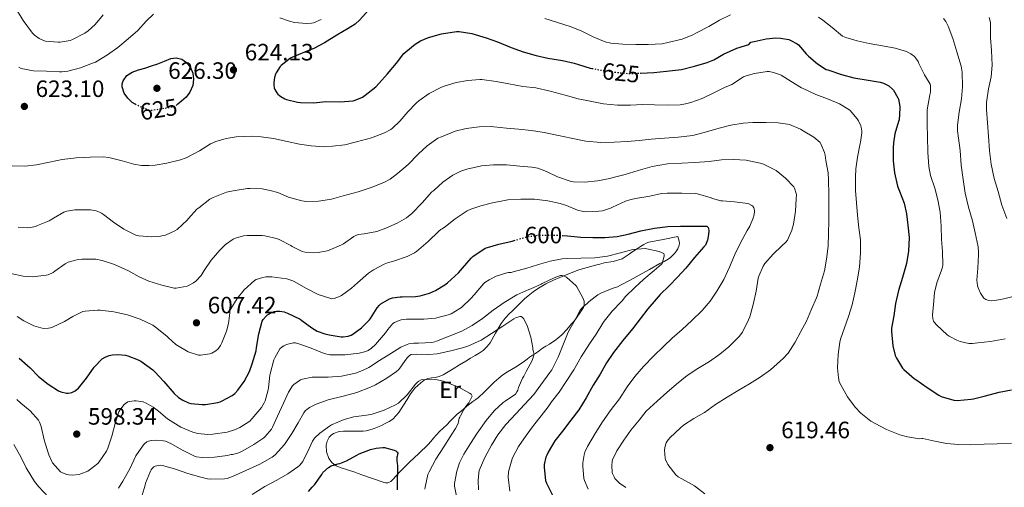
# Model space of a CAD drawing. Units: metres. Extents: x 559813 to 563251, y 4714810 to 4717153.
# Drawn here: x 561201 to 561619, y 4715388 to 4715586 of the extents above; entities that cross this region are included whole.
import ezdxf
from ezdxf.enums import TextEntityAlignment as Align

# ---------------------------------------------------------------- set-up
doc = ezdxf.new("R2010")
doc.units = ezdxf.units.M
doc.header["$MEASUREMENT"] = 0
doc.linetypes.add('DGN Style 5', pattern=[1.217945, 0.521977, -0.695969])
for name, color, linetype, lineweight in [('Cota de curva de nivel directora', 7, 'Continuous', 0), ('Cota de punto acotado terreno', 7, 'Continuous', 0), ('Curva de nivel directora', 30, 'Continuous', 30), ('Curva de nivel directora no vista', 30, 'DGN Style 5', 30), ('Curva de nivel intermedia', 30, 'Continuous', 0), ('Etiqueta de uso rústico', 92, 'Continuous', 0), ('Línea de cambio de uso (parcela vista)', 92, 'Continuous', 0), ('Punto acotado terreno (símbolo)', 7, 'Continuous', 0)]:
    doc.layers.add(name, color=color, linetype=linetype, lineweight=lineweight)
doc.styles.add('Style-Arial', font='arial.ttf')

# ---------------------------------------------------------------- blocks, each defined once
blk = doc.blocks.new('5PATER')
at = {"layer": 'Punto acotado terreno (símbolo)', "linetype": 'Continuous', "lineweight": 0}
h = blk.add_hatch(color=51, dxfattribs=at)
edge = h.paths.add_edge_path()
edge.add_ellipse((0, 0), major_axis=(-0.11, -0.111), ratio=0.999422, start_angle=0, end_angle=360)

msp = doc.modelspace()

# ---------------------------------------------------------------- linework, layer by layer
at = {"layer": 'Curva de nivel directora', "color": 30, "linetype": 'Continuous', "lineweight": 30, "flags": 128}
for points, elevation in [([(561351.68, 4715592.91), (561345.67, 4715586.07), (561343.63, 4715584.29), (561340.69, 4715582.35), (561335.86, 4715579.54), (561330.63, 4715576.32), (561326.1, 4715573.91), (561322.21, 4715572.42), (561316.83, 4715570.13), (561316.27, 4715569.78), (561312.26, 4715566.72), (561311.84, 4715566.24), (561310.11, 4715563.64), (561309.87, 4715563.09), (561309.44, 4715561.62), (561309.14, 4715559.57), (561309.14, 4715558.71), (561309.38, 4715557.2), (561309.62, 4715556.6), (561310.43, 4715555.17), (561310.87, 4715554.64), (561311.59, 4715553.96), (561312.15, 4715553.54), (561313.78, 4715552.64), (561314.51, 4715552.36), (561319.2, 4715551.17), (561320.43, 4715551.04), (561326.08, 4715550.93), (561331.2, 4715551.41), (561337.22, 4715551.39), (561342.79, 4715551.73), (561343.68, 4715551.99), (561346.79, 4715553.33), (561347.92, 4715554.15), (561352.35, 4715557.65), (561353.87, 4715559.28), (561357.3, 4715563.22), (561361.14, 4715567.73), (561364.31, 4715571.83), (561365.06, 4715572.58), (561369.11, 4715575.83), (561371.35, 4715577.15), (561374.75, 4715578.58), (561380.27, 4715580.16), (561386.59, 4715581.19), (561387.67, 4715581.14), (561393.07, 4715580.24), (561399.23, 4715578.39), (561404.03, 4715576.79), (561409.79, 4715574.37), (561414.83, 4715572.51), (561420.31, 4715570.95), (561425.28, 4715569.82), (561431.47, 4715568.91), (561436.5, 4715567.66), (561438.26, 4715567.12), (561443.27, 4715565.63), (561444, 4715565.49)], 625), ([(561464.49, 4715563.49), (561464.53, 4715563.49), (561470.19, 4715563.76), (561475.59, 4715564.26), (561481.94, 4715565.09), (561487.54, 4715566.4), (561492.91, 4715567.94), (561495.7, 4715569.14), (561499.73, 4715571.57), (561505.38, 4715574.03), (561510.5, 4715575.63), (561511.34, 4715576.64), (561512.04, 4715576.69), (561512.74, 4715576.86), (561517.86, 4715578.05), (561521.96, 4715578.42), (561523.98, 4715578.32), (561527.5, 4715577.68), (561528.36, 4715577.39), (561531.05, 4715575.89), (561531.51, 4715575.44), (561534.87, 4715571.63), (561535.86, 4715570.75), (561539.65, 4715567.37), (561543.24, 4715565.05), (561543.97, 4715564.86), (561549.81, 4715562.88), (561555.06, 4715561.53), (561561.05, 4715560.46), (561566.12, 4715559.69), (561567.53, 4715559.28), (561569.03, 4715558.59), (561569.83, 4715558.09), (561571.43, 4715556.72), (561571.8, 4715556.24), (561573.65, 4715552.99), (561573.89, 4715552.41), (561574.57, 4715549.37), (561574.53, 4715548.69), (561574.18, 4715543.66), (561573.99, 4715543.05), (561572.44, 4715537.82), (561571.8, 4715533.95), (561571.72, 4715531.77), (561571.7, 4715526.29), (561572.23, 4715521.29), (561573.57, 4715515.57), (561574.37, 4715513.44), (561576.31, 4715508.33), (561577.38, 4715503.89), (561577.93, 4715499.07), (561578.44, 4715493.81), (561578.21, 4715488.06), (561577.35, 4715482.75), (561575.69, 4715476.8), (561573.96, 4715471.31), (561572.74, 4715465.87), (561571.99, 4715460.65), (561571.03, 4715455.33), (561571, 4715453.97), (561571.56, 4715447.92), (561572.53, 4715443.85), (561573.06, 4715442.75), (561575.62, 4715438.45), (561576.15, 4715437.87), (561580.66, 4715433.98), (561581.28, 4715433.6), (561586.08, 4715430.22), (561591.03, 4715426.94), (561592.02, 4715426.46), (561597.4, 4715424.81), (561598.77, 4715424.8), (561604.76, 4715425.25), (561605.8, 4715425.47), (561610.84, 4715426.73), (561616.64, 4715428.29), (561621.91, 4715429.25)], 625), ([(561250.43, 4715550.35), (561249.11, 4715551.09), (561247.22, 4715552.82), (561245.79, 4715555), (561244.89, 4715557.64), (561244.9, 4715559.01), (561245.31, 4715560.28), (561246.93, 4715562.5), (561249.17, 4715563.97), (561251.85, 4715564.82), (561254.53, 4715565.65), (561257.26, 4715566.56), (561259.99, 4715567.48), (561262.79, 4715568.58), (561265.57, 4715569.7), (561267.83, 4715570.01), (561270.13, 4715569.43), (561272.21, 4715568), (561273.79, 4715565.91), (561274.85, 4715563.43), (561275.15, 4715560.95), (561274.81, 4715558.19), (561273.62, 4715555.44), (561271.96, 4715553.32), (561270.08, 4715551.65), (561268.47, 4715550.4), (561268.15, 4715550.14)], 625), ([(561431.54, 4715494.66), (561433.66, 4715494.54), (561439.36, 4715493.94), (561444.42, 4715493.87), (561449.49, 4715493.87), (561454.67, 4715494.26), (561459.41, 4715495.23), (561464.7, 4715496.7), (561470.51, 4715497.71), (561476.24, 4715498.46), (561481.58, 4715498.61), (561486.96, 4715498.67), (561492.1, 4715498.67), (561492.67, 4715498.56), (561493.23, 4715498), (561493.5, 4715496.93), (561493.52, 4715496.38), (561493.3, 4715494.26), (561492.93, 4715492.69), (561492.08, 4715490.64), (561491.49, 4715489.89), (561487.5, 4715485.3), (561483.78, 4715480.88), (561480.27, 4715477.06), (561476.8, 4715473.38), (561472.91, 4715469.66), (561471.3, 4715467.66), (561467.71, 4715463.55), (561464.46, 4715459.31), (561461.2, 4715455.18), (561457.1, 4715450.22), (561453.12, 4715445.09), (561450.21, 4715440.72), (561447.49, 4715435.94), (561444.48, 4715431.2), (561441.58, 4715425.92), (561438.42, 4715420.85), (561435.02, 4715416.35), (561431.49, 4715411.79), (561428.32, 4715407.63), (561425.39, 4715402.9), (561424.82, 4715401.55), (561424.46, 4715400.67), (561423.79, 4715397.67), (561423.76, 4715396.34), (561424.38, 4715390.83), (561424.77, 4715389.75), (561427.25, 4715384.55)], 600), ([(561237.65, 4715443.16), (561239.38, 4715443.83), (561240.82, 4715444.08), (561243.04, 4715444.2), (561246.27, 4715443.96), (561247.26, 4715443.73), (561251.7, 4715442.04), (561252.83, 4715441.41), (561257.84, 4715437.72), (561258.69, 4715436.87), (561262.59, 4715432.74), (561266.86, 4715427.7), (561268.78, 4715426), (561270.58, 4715424.84), (561273.01, 4715423.7), (561274, 4715423.46), (561278.74, 4715423.03), (561280.24, 4715423.11), (561285.41, 4715423.89), (561286.38, 4715424.21), (561287.34, 4715424.6), (561291.52, 4715426.92), (561292.62, 4715427.76), (561293.89, 4715429.08), (561296.62, 4715432.79), (561298.83, 4715436.98), (561300.05, 4715440.28), (561301.7, 4715445.83), (561301.89, 4715447.17), (561302.8, 4715452.96), (561304.21, 4715458.37), (561304.61, 4715459.03), (561305.92, 4715460.48), (561306.54, 4715461), (561308.3, 4715462.02), (561309.49, 4715462.42), (561310.37, 4715462.55), (561311.73, 4715462.55), (561313.57, 4715462.26), (561314.91, 4715461.81), (561320.3, 4715459.19), (561321.09, 4715458.6), (561325.23, 4715455.47), (561327.58, 4715454.18), (561330.8, 4715452.99), (561332.58, 4715452.58), (561337.65, 4715451.75), (561338.51, 4715451.75), (561340.62, 4715452.02), (561341.89, 4715452.48), (561342.72, 4715452.91), (561346.4, 4715455.6), (561349.71, 4715458.91), (561350.11, 4715459.54), (561352.96, 4715464.02), (561353.9, 4715465.12), (561354.54, 4715465.65), (561358.22, 4715467.84), (561359.46, 4715468.19), (561362.67, 4715468.67), (561363.62, 4715468.69), (561369.28, 4715468.85), (561371.26, 4715469.15), (561375.18, 4715470.29), (561377.63, 4715471.35), (561381.65, 4715473.71), (561382.75, 4715474.59), (561387.38, 4715478.82), (561389.09, 4715480.85), (561392.85, 4715485.11), (561393.57, 4715485.71), (561398.78, 4715489.25), (561399.68, 4715489.55), (561404.54, 4715490.98), (561410.13, 4715492.27), (561410.98, 4715492.52)], 600), ([(561201.3, 4715442.73), (561205.92, 4715438.61), (561209.47, 4715434.97), (561213.46, 4715431.73), (561217.97, 4715428.8), (561218.94, 4715428.4), (561221.33, 4715427.8), (561221.97, 4715427.81), (561222.91, 4715427.97), (561223.52, 4715428.16), (561224.98, 4715428.9), (561225.81, 4715429.51), (561226.32, 4715430), (561229.84, 4715434.15), (561233.06, 4715438.8), (561236.48, 4715442.44), (561237.65, 4715443.16)], 600), ([(561323.88, 4715386.14), (561325.38, 4715388.03), (561326.39, 4715388.96), (561329.51, 4715393.42), (561329.99, 4715394.27), (561332.4, 4715396.4), (561333.48, 4715397.02), (561336.29, 4715397.95), (561337.09, 4715398.08), (561339.97, 4715399.15), (561344.4, 4715401.63), (561345.32, 4715402.14), (561350.13, 4715403.93), (561352.6, 4715404.53), (561355.36, 4715404.8), (561356.02, 4715404.78), (561360.16, 4715403.69), (561360.9, 4715403.37), (561361.43, 4715402.88), (561361.73, 4715402.35), (561361.6, 4715401.73), (561361.41, 4715401.17), (561361.3, 4715400.67), (561361.27, 4715399.25), (561361.46, 4715397.85), (561361.64, 4715397.29), (561361.57, 4715393.1), (561361.44, 4715392.48), (561361.49, 4715386.89)], 575)]:
    msp.add_lwpolyline(points, dxfattribs=dict(at, elevation=elevation))
at = {"layer": 'Curva de nivel directora no vista', "color": 30, "linetype": 'DGN Style 5', "lineweight": 30, "flags": 128}
for points, elevation in [([(561444, 4715565.49), (561448.23, 4715564.69), (561453.79, 4715563.9), (561459.27, 4715563.34), (561464.49, 4715563.49)], 625), ([(561268.15, 4715550.14), (561266.87, 4715549.14), (561256.77, 4715547.55), (561253.78, 4715548.72), (561251.41, 4715549.8), (561250.43, 4715550.35)], 625), ([(561410.98, 4715492.52), (561415.86, 4715493.94), (561421.2, 4715494.87), (561421.94, 4715494.87), (561427.34, 4715494.88), (561431.54, 4715494.66)], 600)]:
    msp.add_lwpolyline(points, dxfattribs=dict(at, elevation=elevation))
at = {"layer": 'Curva de nivel intermedia', "color": 30, "linetype": 'Continuous', "lineweight": 0, "flags": 128}
for points, elevation in [([(561236.77, 4715588.18), (561233.44, 4715584.1), (561230.42, 4715581.35), (561229.12, 4715580.45), (561223.6, 4715577.59), (561222.79, 4715577.33), (561218.66, 4715576.63), (561217.79, 4715576.63), (561212.45, 4715577.01), (561211.2, 4715577.43), (561209.67, 4715578.21), (561207.76, 4715579.61), (561207.07, 4715580.28), (561206.42, 4715581.01), (561202.87, 4715585.81), (561200.13, 4715590.47)], 615), ([(561258.15, 4715588.48), (561255.09, 4715585.51), (561251.52, 4715581.6), (561247.49, 4715577.97), (561243.06, 4715574.39), (561238.67, 4715571.19), (561233.59, 4715568.16), (561232.34, 4715567.67), (561227.19, 4715565.7), (561221.87, 4715564.36), (561219.33, 4715564.04), (561218.39, 4715564.04), (561212.79, 4715564.31), (561207.33, 4715564.52), (561202.13, 4715565.48), (561201.07, 4715565.96)], 620), ([(561424, 4715586.59), (561428.98, 4715585.06), (561435.15, 4715583.18), (561439.79, 4715581.28), (561444.74, 4715578.8), (561449.55, 4715576.74), (561452.07, 4715576.18), (561457.11, 4715575.71), (561462.64, 4715575.6), (561467.78, 4715575.6), (561473.75, 4715575.95), (561476.24, 4715576.43), (561482.32, 4715577.95), (561486.82, 4715579.7), (561488.34, 4715580.53), (561493.54, 4715583.28), (561498.13, 4715585.95), (561502.75, 4715588.13)], 630), ([(561329.2, 4715586.16), (561326.05, 4715584.77), (561325.2, 4715584.61), (561323.07, 4715584.55), (561318, 4715584.99), (561315.84, 4715585.48), (561311.65, 4715586.96)], 620), ([(561540.09, 4715587.2), (561541.85, 4715585.98), (561545.77, 4715582.83), (561550.25, 4715579.21), (561551.64, 4715578.64), (561556.46, 4715577.2), (561561.48, 4715576.03), (561567.13, 4715575.07), (561572.52, 4715574.09), (561577.3, 4715572.59), (561579.16, 4715571.73), (561580.66, 4715570.57), (561581.14, 4715570.01), (561582.22, 4715568.4), (561582.57, 4715567.63), (561584.95, 4715562.73), (561585.41, 4715562.13), (561587.35, 4715558.81), (561587.45, 4715558.09), (561587.45, 4715555.44), (561587.17, 4715554.24), (561586.07, 4715547.89), (561586.05, 4715546.83), (561586.09, 4715541.79), (561586.29, 4715536.45), (561586.41, 4715530.03), (561586.77, 4715523.89), (561587.51, 4715520.14), (561589.32, 4715514.77), (561590.65, 4715509.79), (561591.64, 4715504.59), (561592.04, 4715498.61), (561592.2, 4715493.01), (561592.53, 4715487.87), (561592.74, 4715482.14), (561592.65, 4715481.29), (561592.23, 4715480.03), (561590.18, 4715474.62), (561589.19, 4715470.48), (561588.89, 4715466.94), (561588.34, 4715460.94), (561588.45, 4715459.45), (561588.81, 4715458.41), (561589.21, 4715457.77), (561590.01, 4715456.81), (561594.55, 4715452.59)], 630), ([(561593.08, 4715586.67), (561593.99, 4715585.33), (561594.98, 4715583.34), (561596.98, 4715578.14), (561598.63, 4715572.49), (561600.5, 4715566.41), (561600.93, 4715563.92), (561601.11, 4715557.65), (561600.71, 4715552.56), (561599.73, 4715546.89), (561598.98, 4715541.39), (561598.97, 4715539.01), (561599.35, 4715535.93)], 635), ([(561612.36, 4715587.07), (561612.89, 4715584.99), (561612.97, 4715584.11), (561612.97, 4715578.48), (561613.37, 4715573.13), (561613.61, 4715566.81), (561613.17, 4715561.87), (561612.1, 4715556.88), (561611.19, 4715551.09), (561611.19, 4715548.08), (561611.65, 4715542.46), (561612.05, 4715536.73), (561612.47, 4715530.59), (561613.17, 4715524.88), (561614.53, 4715518.83), (561616.21, 4715513.28), (561617.77, 4715507.58), (561619.85, 4715501.81)], 640), ([(561198.29, 4715524.17), (561203.62, 4715524.1), (561208.62, 4715524.6), (561214.03, 4715525.73), (561219.47, 4715526.9), (561225.38, 4715527.62), (561231.34, 4715527.92), (561236.86, 4715527.99), (561239.17, 4715527.68), (561244.91, 4715526.34), (561249.79, 4715524.9), (561253.02, 4715524.39), (561256.27, 4715524.28), (561258.85, 4715524.52), (561263.87, 4715525.35), (561269.65, 4715526.71), (561272, 4715527.59), (561277.71, 4715530.6), (561282.37, 4715533.46), (561284.66, 4715534.47), (561289.01, 4715535.76), (561293.2, 4715536.47), (561299.7, 4715536.76), (561303.76, 4715536.44), (561308.99, 4715535.75), (561314.77, 4715534.58), (561319.99, 4715533.44), (561324.99, 4715532.63), (561330.47, 4715532.26), (561334.11, 4715532.47), (561339.3, 4715533.17), (561344.19, 4715534.43), (561350.61, 4715536.1), (561356.11, 4715538.16), (561358.82, 4715539.62), (561359.51, 4715540.11), (561362.63, 4715543.14), (561365.95, 4715547.14), (561369.65, 4715550.96), (561370.61, 4715551.71), (561374.95, 4715554.83), (561380.26, 4715557.55), (561381.33, 4715557.94), (561386.48, 4715559.54), (561391.47, 4715560.4), (561396.55, 4715560.83), (561397.27, 4715560.8), (561403.35, 4715559.99), (561408.72, 4715558.98), (561414.72, 4715557.89), (561420.16, 4715557.22), (561426.35, 4715555.89), (561432.66, 4715554.1), (561438.16, 4715552.61), (561443.27, 4715551.54), (561448.88, 4715550.48), (561454.87, 4715549.98), (561460.39, 4715549.89), (561465.41, 4715550.16), (561470.53, 4715550.11), (561476.18, 4715549.95), (561481.41, 4715550.08), (561483.73, 4715550.45), (561485.97, 4715551.1), (561490.71, 4715552.8), (561495.67, 4715555.1), (561500.13, 4715557.46), (561503.28, 4715558.61), (561508.23, 4715561.86), (561509.36, 4715562.35), (561512.85, 4715563.36), (561518.35, 4715564.16), (561519.09, 4715564.14), (561520.9, 4715563.82), (561523.55, 4715562.94), (561524.21, 4715562.62), (561528.5, 4715559.94), (561532.77, 4715557.3), (561533.54, 4715556.94), (561538.95, 4715554.37), (561543.83, 4715552.57), (561548.98, 4715550.43), (561552.93, 4715548.13), (561553.46, 4715547.65), (561556.4, 4715544.19), (561556.98, 4715543.31), (561557.94, 4715541.18)], 620), ([(561380.18, 4715536.56), (561386.07, 4715538.88), (561390.64, 4715540.05), (561396.21, 4715540.74), (561401.43, 4715540.82), (561402.45, 4715540.71), (561407.79, 4715540.11), (561412.95, 4715539.79), (561418.39, 4715539.12), (561423.71, 4715538.32), (561429.84, 4715537.07), (561435.22, 4715535.92), (561441.44, 4715534.59), (561447.76, 4715534.06), (561453.47, 4715534.18), (561458.93, 4715534.56), (561464.05, 4715534.91), (561469.06, 4715535.54), (561474.75, 4715535.97), (561480.61, 4715536.35), (561486.74, 4715537.07), (561492.53, 4715538.61), (561497.94, 4715540.1), (561502.85, 4715541.42), (561508.05, 4715542.34), (561512.23, 4715542.54), (561517.81, 4715542.54), (561522.88, 4715542.48), (561526.88, 4715541.89), (561527.68, 4715541.66), (561532.37, 4715539.76), (561533.51, 4715539.09), (561538.05, 4715536.3), (561540.71, 4715534.08), (561541.06, 4715533.5), (561542.64, 4715529.92), (561542.9, 4715528.75), (561542.96, 4715527.61), (561543.19, 4715526.45), (561544.13, 4715521.17), (561544.27, 4715518.32), (561544.35, 4715512.11), (561544.35, 4715506.56), (561544.35, 4715500.78), (561544.3, 4715495.73), (561544.1, 4715490.16), (561543.42, 4715484.59), (561542.53, 4715479.66), (561540.94, 4715474.03), (561539.52, 4715469.02), (561539.15, 4715468.24), (561537.01, 4715463.38), (561534.93, 4715458.4), (561532.56, 4715453.95), (561530.13, 4715449.41), (561527.12, 4715444.86), (561524.99, 4715442.43), (561523.94, 4715441.49), (561519.73, 4715437.78), (561515.38, 4715434.69), (561510.8, 4715431.79), (561505.95, 4715429.02), (561501.33, 4715426.1), (561496.45, 4715422.99), (561491.65, 4715419.71), (561487.17, 4715417.1), (561482.82, 4715414.29), (561481.52, 4715413.18), (561477.02, 4715408.94), (561475.86, 4715407.49), (561475.5, 4715406.86), (561475.14, 4715405.94), (561474.85, 4715404.69), (561474.78, 4715403.68), (561475.06, 4715400.35), (561475.23, 4715399.7), (561475.87, 4715398.18), (561476.19, 4715397.65), (561479.53, 4715393.22), (561480.51, 4715392.43), (561482.08, 4715391.49), (561487.45, 4715388.51), (561491.93, 4715385.14)], 615), ([(561557.94, 4715541.18), (561558.11, 4715540.56), (561558.35, 4715538.88), (561558.35, 4715538.19), (561557.83, 4715534.29), (561557.65, 4715533.63), (561556.59, 4715527.9), (561555.81, 4715522.88), (561555.71, 4715519.34), (561555.78, 4715513.68), (561556.18, 4715508.53), (561556.58, 4715503.23), (561557.15, 4715497.89), (561557.84, 4715492.81), (561557.89, 4715487.12), (561557.38, 4715481.39), (561556.5, 4715476.17), (561555.46, 4715470.38), (561554.32, 4715465.26), (561552.75, 4715460.29), (561551.06, 4715455.58), (561549.39, 4715450.77), (561549.14, 4715449.52), (561548.4, 4715444.24), (561548.13, 4715438.65), (561548.5, 4715434.3), (561548.8, 4715432.86), (561548.99, 4715432.3), (561549.62, 4715431.04), (561552.35, 4715426.3), (561555.65, 4715421.89), (561558.02, 4715419.42), (561562.29, 4715416.03), (561564.1, 4715414.93), (561568.86, 4715412.43), (561574.51, 4715410.19), (561577.82, 4715409.33), (561582.88, 4715408.49), (561583.81, 4715408.7), (561584.31, 4715408.62), (561589.28, 4715407.44), (561594.23, 4715406.53), (561599.44, 4715406.03), (561604.47, 4715405.98), (561610.29, 4715406.27), (561615.81, 4715406.43), (561621.91, 4715406.64)], 620), ([(561200.83, 4715498.15), (561204.64, 4715497.94), (561205.97, 4715498.04), (561208.18, 4715498.53), (561209.02, 4715498.84), (561213.97, 4715500.93), (561215.73, 4715502.02), (561220.11, 4715504.5), (561221.49, 4715504.98), (561224.78, 4715505.57), (561225.76, 4715505.59), (561231.47, 4715505.49), (561233.87, 4715505.11), (561235.26, 4715504.63), (561236.14, 4715504.18), (561236.99, 4715503.6), (561241.2, 4715500.28), (561245.6, 4715497.3), (561250.96, 4715494.69), (561251.95, 4715494.48), (561257.26, 4715494.07), (561260.45, 4715494.24), (561262.43, 4715494.61), (561263.2, 4715494.82), (561267.23, 4715496.6), (561268.21, 4715497.28), (561272.38, 4715501.17), (561273.01, 4715501.94), (561276.59, 4715505.78), (561277.39, 4715506.44), (561282.08, 4715510.05), (561283.39, 4715510.77), (561289.12, 4715513.01), (561291.89, 4715513.65), (561297.95, 4715514.58), (561298.98, 4715514.6), (561304.18, 4715514.4), (561307.66, 4715513.81), (561310.8, 4715512.87), (561315.46, 4715510.85), (561321.02, 4715509.36), (561323.01, 4715509.14), (561328.08, 4715509.19), (561332.77, 4715509.87), (561333.63, 4715510.11), (561338.61, 4715511.46), (561344.85, 4715513.11), (561350.45, 4715514.99), (561355.81, 4715517.09), (561358.51, 4715518.59), (561361.6, 4715520.9), (561366.13, 4715524.72), (561370.29, 4715529.17), (561374.23, 4715532.72), (561378.75, 4715535.87), (561380.18, 4715536.56)], 615), ([(561599.35, 4715535.93), (561600.1, 4715530.7), (561600.47, 4715524.54), (561601.33, 4715518.38), (561602.25, 4715512.67), (561603.67, 4715506.69), (561605.3, 4715500.94), (561606.5, 4715495.79), (561607.72, 4715489.93), (561607.89, 4715487.42), (561607.81, 4715486.46), (561607.54, 4715480.81), (561607.19, 4715475.77), (561607.43, 4715473.41), (561607.69, 4715472.45), (561608.68, 4715470.16), (561609.51, 4715468.89), (561610.17, 4715468.17), (561610.95, 4715467.6), (561612.21, 4715467.12), (561613.16, 4715467.02), (561614.77, 4715467.09), (561618.65, 4715467.77), (561623.75, 4715469.09)], 635), ([(561197.65, 4715478.58), (561202.98, 4715477.45), (561206.9, 4715477.22), (561212.7, 4715477.8), (561213.58, 4715478.07), (561215.62, 4715479.01), (561216.3, 4715479.51), (561220.77, 4715482.68), (561222.05, 4715483.3), (561226.22, 4715484.56), (561227.79, 4715484.68), (561233.79, 4715484.58), (561236.46, 4715484.12), (561241.7, 4715482.42), (561247.58, 4715479.73), (561252.08, 4715477.14), (561256.24, 4715475.38), (561261.65, 4715473.57), (561266.9, 4715472.34), (561267.82, 4715472.37), (561272.48, 4715473.24), (561273.3, 4715473.56), (561275.12, 4715474.55), (561276.13, 4715475.38), (561278.32, 4715477.78), (561279.68, 4715479.81), (561282.64, 4715484.26), (561286.22, 4715488.48), (561288.75, 4715490.8), (561292, 4715493.08), (561292.94, 4715493.52), (561296.34, 4715494.55), (561297.87, 4715494.69), (561304.27, 4715494.69), (561305.3, 4715494.56), (561310.26, 4715493.44), (561311.42, 4715492.93), (561316.32, 4715490.39), (561316.96, 4715489.96), (561321.18, 4715487.91), (561322.48, 4715487.62), (561325.95, 4715487.35), (561327.95, 4715487.44), (561331.81, 4715488.15), (561332.62, 4715488.4), (561337.84, 4715490.67), (561338.64, 4715491.15), (561343.04, 4715494.27), (561344.22, 4715494.83), (561345.09, 4715495.09), (561347.49, 4715495.43), (561352.86, 4715496.42), (561356.7, 4715497.78), (561361.5, 4715499.83), (561365.39, 4715502.19), (561367.66, 4715504), (561372.06, 4715508.55), (561376.21, 4715513.12), (561376.98, 4715513.76), (561380.83, 4715517.22), (561385.09, 4715520.29), (561388.46, 4715521.99), (561391.04, 4715522.85), (561397.22, 4715524.18), (561402.23, 4715524.64), (561407.78, 4715524.58), (561413.43, 4715524.11), (561418.58, 4715523.7), (561421.09, 4715523.14), (561424.78, 4715521.78), (561429.38, 4715519.47), (561435.23, 4715517.5), (561436.19, 4715517.38), (561440.91, 4715517.34), (561446.37, 4715517.9), (561451.66, 4715518.83), (561453.07, 4715519.28), (561458.1, 4715520.53), (561463.6, 4715522.19), (561469.52, 4715523.89), (561476.02, 4715525.02), (561482.13, 4715525.38), (561487.6, 4715525.55), (561493.75, 4715526.06), (561498.9, 4715526.7), (561503.94, 4715526.83), (561509.43, 4715526.54), (561515.25, 4715525.39), (561516.79, 4715524.88), (561521.49, 4715522.54), (561522.05, 4715522.16), (561526.05, 4715519.01), (561529.52, 4715515.23), (561529.83, 4715514.69), (561530.58, 4715512.46), (561530.66, 4715511.86), (561530.64, 4715510.16), (561530.35, 4715505.01), (561529.5, 4715499.42), (561528.8, 4715496.94)], 610), ([(561207.46, 4715456.41), (561210.38, 4715455.48), (561211.63, 4715455.32), (561213.66, 4715455.35), (561214.5, 4715455.51), (561215.31, 4715455.78), (561220.45, 4715458.2), (561223.95, 4715460.4), (561228.27, 4715462.39), (561229.22, 4715462.58), (561234.48, 4715463.06), (561235.6, 4715463.01), (561241.36, 4715462.36), (561247.18, 4715460.98), (561252.48, 4715459.16), (561257.82, 4715456.71), (561259.06, 4715455.8), (561263.87, 4715451.99), (561264.48, 4715451.28), (561267.68, 4715448.44), (561268.4, 4715447.99), (561272.91, 4715445.4), (561277.18, 4715443.91), (561278.03, 4715443.92), (561282.06, 4715444.5), (561282.83, 4715444.79), (561284.62, 4715445.81), (561285.52, 4715446.64), (561286.51, 4715448), (561287.17, 4715449.24), (561289.14, 4715454.1), (561290, 4715457.33), (561290.58, 4715461.84), (561290.58, 4715462.39), (561290.7, 4715463.06), (561290.98, 4715463.64), (561293.58, 4715467.94), (561296.54, 4715471.67), (561300.94, 4715475.65), (561301.7, 4715476), (561304.56, 4715476.92), (561305.84, 4715477.11), (561308.26, 4715477.14), (561314.64, 4715476.32), (561317.2, 4715475.52), (561318.13, 4715475.06), (561322.8, 4715472.37), (561327.9, 4715469.63), (561333.73, 4715467.86), (561334.72, 4715468.03), (561337.07, 4715468.88), (561337.9, 4715469.31), (561342.13, 4715472.31), (561344.61, 4715474.66), (561349.23, 4715478.66), (561351.47, 4715480.15), (561355.9, 4715482.53), (561357.34, 4715483.15), (561359.89, 4715483.86), (561365.73, 4715485.79), (561368.86, 4715487.38), (561369.65, 4715487.94), (561374.61, 4715492.1), (561379.06, 4715496.55), (561380.02, 4715497.28), (561380.58, 4715497.54), (561381.98, 4715498.43), (561386.06, 4715501.71), (561391.12, 4715505.07), (561392.72, 4715505.87), (561396.85, 4715507.31), (561401.86, 4715508.51), (561408.4, 4715509.76), (561413.81, 4715510.11), (561419.6, 4715510.05), (561425.28, 4715509.43), (561430.61, 4715508.24), (561433.17, 4715507.33), (561437.89, 4715505.42), (561440.27, 4715504.8), (561441.23, 4715504.7), (561446.96, 4715504.93), (561448.51, 4715505.18), (561451.81, 4715506.24), (561452.69, 4715506.66), (561458.27, 4715509.26), (561460.05, 4715509.84), (561460.67, 4715509.9), (561462.42, 4715510.3), (561468.56, 4715511.39), (561473.55, 4715512.54), (561475.84, 4715512.66), (561482.05, 4715512.67), (561487.79, 4715512.53), (561488.7, 4715512.37), (561494.51, 4715510.61), (561495.17, 4715510.3), (561498.58, 4715509.36), (561499.31, 4715509.3), (561504.43, 4715508.98), (561510.03, 4715508.27)], 605), ([(561510.03, 4715508.27), (561510.58, 4715508.08), (561511.82, 4715507.44), (561512.21, 4715507.09), (561512.59, 4715506.45), (561512.75, 4715505.97), (561512.86, 4715505.12), (561512.86, 4715504.51), (561512.67, 4715503.06), (561512.5, 4715502.42), (561510.94, 4715498.66), (561509.87, 4715496.77), (561507.07, 4715491.82), (561504.56, 4715486.62), (561502.26, 4715481.18), (561499.94, 4715476.03), (561496.94, 4715471.01), (561494.13, 4715466.82), (561490.78, 4715462.88), (561486.37, 4715458.58), (561482.19, 4715454.9), (561478.03, 4715451.18), (561474.38, 4715447.66), (561470.18, 4715443.7), (561465.84, 4715439.18), (561462.18, 4715434.91), (561458.96, 4715430.48), (561455.65, 4715425.5), (561452.16, 4715420.86), (561448.54, 4715415.68), (561445.36, 4715410.72), (561442.06, 4715405.25), (561441.02, 4715402.85), (561440.7, 4715401.76), (561440.18, 4715398.3), (561440.17, 4715396.96), (561440.61, 4715391.73), (561440.85, 4715390.85), (561442.35, 4715387.22)], 605), ([(561528.8, 4715496.94), (561526.83, 4715492.64), (561526.22, 4715491.89), (561524.56, 4715490.29), (561520.8, 4715486.82), (561517.33, 4715482.77), (561516.61, 4715481.63), (561514.7, 4715477.49), (561514.46, 4715476.59), (561513.63, 4715471.12), (561512.4, 4715465.49), (561510.93, 4715460.14), (561510.35, 4715458.98), (561507.79, 4715453.76), (561506.4, 4715451.89), (561502.05, 4715447.47), (561498.16, 4715444.32), (561493.84, 4715441.22), (561488.93, 4715438.34), (561484.4, 4715435.34), (561479.9, 4715431.73), (561475.81, 4715428.1), (561471.63, 4715424.4), (561466.99, 4715420.16), (561464.06, 4715416.46), (561460.56, 4715412.21), (561457.52, 4715407.92), (561454.5, 4715403.36), (561452.69, 4715399.58), (561452.53, 4715398.88), (561452.42, 4715397.23), (561452.64, 4715394.29), (561452.78, 4715393.76), (561453.39, 4715392.32), (561453.76, 4715391.73), (561454.49, 4715390.86), (561455.73, 4715389.74), (561458.41, 4715387.92)], 610), ([(561366.75, 4715459.19), (561372.69, 4715459.22), (561377.7, 4715459.62), (561383.12, 4715461.01), (561384.35, 4715461.52), (561388.05, 4715463.68), (561388.72, 4715464.19), (561392.72, 4715467.91), (561394.11, 4715469.59), (561398, 4715474.23), (561398.61, 4715474.77), (561400.38, 4715475.92), (561403.39, 4715477.38), (561407.95, 4715478.85), (561408.58, 4715478.93), (561409.23, 4715478.93), (561409.78, 4715479.03), (561411.09, 4715479.46), (561415.95, 4715480.72), (561421.39, 4715482.43), (561426.32, 4715483.84), (561431.39, 4715484.85), (561433.52, 4715484.98), (561439.25, 4715485.01), (561445.23, 4715485.23), (561450.64, 4715485.92), (561456.06, 4715487.3), (561461.34, 4715488.67), (561466.85, 4715489.22), (561467.34, 4715489.07), (561472.45, 4715487.92), (561474.43, 4715487.1), (561474.62, 4715486.54), (561474.58, 4715485.92), (561473.76, 4715482.86), (561473.33, 4715482.37), (561470.43, 4715479.78), (561466, 4715476.13), (561462.13, 4715472.67), (561458.05, 4715468.64), (561456.9, 4715467.12), (561456.34, 4715466.58), (561452.62, 4715462.67), (561449.15, 4715458.42), (561448.64, 4715457.54), (561445.81, 4715452.91), (561443.04, 4715448.69), (561439.41, 4715443.25), (561436.37, 4715437.71), (561433.09, 4715432.85), (561430.14, 4715428.23), (561426.85, 4715424.23), (561425.5, 4715422.03), (561422.51, 4715418.29), (561419.28, 4715414.15), (561416.18, 4715409.94), (561412.94, 4715405.27), (561410.48, 4715400.74), (561410.24, 4715400), (561408.77, 4715395.09), (561408.64, 4715394.32), (561408.56, 4715392.31), (561409.2, 4715386.24)], 595), ([(561243.31, 4715387.65), (561245.15, 4715390.58), (561248.08, 4715395.84), (561250.73, 4715401.24), (561253.87, 4715405.94), (561254.43, 4715406.5), (561255.37, 4715407.22), (561256.08, 4715407.52), (561257.21, 4715407.76), (561258.89, 4715407.89), (561262.45, 4715407.68), (561263.29, 4715407.44), (561265.47, 4715406.52), (561270.21, 4715403.86), (561275.49, 4715401.11), (561276.43, 4715400.87), (561278.8, 4715400.63), (561284.01, 4715400.74), (561289.49, 4715401.48), (561290.53, 4715401.76), (561291.02, 4715401.88), (561291.65, 4715401.89), (561292.77, 4715402.1), (561294.27, 4715402.58), (561296.01, 4715403.46), (561300.67, 4715406.02), (561304.94, 4715408.85), (561305.57, 4715409.43), (561308.14, 4715412.56), (561308.59, 4715413.41), (561310.78, 4715418.1), (561313.28, 4715423.56), (561315.38, 4715428.29), (561317.09, 4715430.98), (561317.7, 4715431.56), (561320.48, 4715433.51), (561321.33, 4715433.84), (561325.46, 4715434.64), (561326.42, 4715434.64), (561332.24, 4715434.64), (561337.87, 4715435.09), (561343.79, 4715436.35), (561346.72, 4715437.43), (561349.38, 4715438.79), (561354.03, 4715441.63), (561358.7, 4715444.59), (561363.01, 4715447.31), (561365.62, 4715448.48), (561366.42, 4715448.72), (561368.5, 4715449.03), (561370.56, 4715449.04), (561376.13, 4715449.36), (561377.44, 4715449.6), (561378.13, 4715449.86), (561382.85, 4715451.73), (561388.83, 4715454.13), (561393.31, 4715456.53), (561397.55, 4715459.43), (561402.19, 4715462.99), (561406.85, 4715466.32), (561412.18, 4715469.54), (561417.25, 4715471.79), (561418.05, 4715472.03), (561422.51, 4715474.03), (561422.98, 4715474.32), (561427.97, 4715476.79), (561430.72, 4715477.7), (561431.41, 4715477.68), (561432.29, 4715477.46), (561432.94, 4715477.15), (561433.38, 4715476.85), (561437.22, 4715473.46), (561437.6, 4715472.93), (561440.19, 4715468.24), (561440.7, 4715466.85), (561440.77, 4715466.08), (561440.7, 4715465.07), (561440.4, 4715464.11), (561439.84, 4715463.36), (561436.94, 4715458.96), (561434.19, 4715454.32), (561433.66, 4715453.06), (561431.65, 4715448.02), (561429.65, 4715443.07), (561427.02, 4715437.78), (561426.18, 4715436.58), (561422.4, 4715431.39), (561419.31, 4715427.28), (561415.47, 4715423.09)], 590), ([(561200.22, 4715425.17), (561201.94, 4715423.67), (561205.94, 4715420.29), (561209.49, 4715416.34), (561209.87, 4715415.61), (561210.51, 4715413.72), (561211.79, 4715408.1), (561212.32, 4715406.69), (561213.79, 4715401.72), (561215.02, 4715398.89), (561215.41, 4715398.29), (561218.81, 4715394.49), (561219.53, 4715394.1), (561221.47, 4715393.38), (561222.33, 4715393.22), (561223.66, 4715393.16), (561226.61, 4715393.43), (561227.36, 4715393.64), (561230.27, 4715394.85), (561230.97, 4715395.27), (561234.57, 4715398.08), (561235.18, 4715398.79), (561238.25, 4715403.27), (561238.8, 4715404.55), (561240.56, 4715409.64), (561241.85, 4715414.98), (561243.47, 4715419.99), (561243.86, 4715420.66), (561245.68, 4715423.03), (561246.29, 4715423.52), (561247.3, 4715424.12), (561248, 4715424.34), (561249.95, 4715424.6), (561250.8, 4715424.6), (561253.78, 4715424.15), (561255.01, 4715423.62), (561257.98, 4715421.88), (561260.22, 4715420.16), (561264.1, 4715417), (561269.79, 4715413.46), (561274.83, 4715411.36), (561276.97, 4715410.79), (561281.21, 4715410.37), (561283.28, 4715410.45), (561289.44, 4715411.36), (561292.46, 4715412.24), (561294.78, 4715413.3), (561298.94, 4715415.96), (561300.06, 4715417.11), (561303.92, 4715421.72), (561305.12, 4715423.73), (561305.5, 4715424.61), (561306.83, 4715429.24), (561306.9, 4715430.08), (561307.52, 4715435.48), (561307.66, 4715436.05), (561309.2, 4715441.99), (561309.54, 4715442.84), (561311.68, 4715446.66), (561312.69, 4715447.51), (561313.42, 4715447.97), (561314.61, 4715448.5), (561317.5, 4715449.16), (561318.38, 4715449.11), (561319.81, 4715448.77), (561324.94, 4715446.95), (561330.46, 4715444.66), (561332.91, 4715444.15), (561333.9, 4715444.11), (561339.36, 4715444.11), (561345.39, 4715444.79), (561348.11, 4715445.46), (561349.15, 4715446), (561350.56, 4715446.98), (561352.24, 4715448.5), (561353.1, 4715449.51), (561356.53, 4715453.47), (561357.46, 4715454.88), (561359.68, 4715457.41), (561360.34, 4715457.79), (561362.29, 4715458.63), (561363.15, 4715458.87), (561365.38, 4715459.19), (561366.75, 4715459.19)], 595), ([(561200.34, 4715460.41), (561203.25, 4715458.49), (561207.46, 4715456.41)], 605), ([(561253.41, 4715384.66), (561254.61, 4715388.9), (561254.71, 4715389.63), (561256.84, 4715394.72), (561257.14, 4715395.36), (561257.56, 4715395.92), (561258.34, 4715396.59), (561258.93, 4715396.91), (561260.32, 4715397.25), (561261.09, 4715397.28), (561262.02, 4715397.18), (561267.01, 4715395.73), (561272.76, 4715393.84), (561278.23, 4715392.21), (561281.06, 4715391.47), (561282.29, 4715391.36), (561288.31, 4715391.55), (561289.36, 4715391.74), (561291.65, 4715392.46), (561297.3, 4715395.04), (561303.22, 4715397.81), (561308.4, 4715400.67), (561309.78, 4715401.69), (561313.73, 4715406.14), (561316.82, 4715410.78), (561319.53, 4715415.26), (561321.94, 4715419.55), (561322.52, 4715420.32), (561323.16, 4715420.97), (561324.23, 4715421.74), (561327.05, 4715423.2), (561332.18, 4715425.05), (561338.55, 4715426.61), (561344.33, 4715428.16), (561350.09, 4715430.41), (561352.23, 4715431.34), (561357, 4715434.19), (561361.16, 4715437.02), (561362.09, 4715437.84), (561365.24, 4715442.3), (561365.78, 4715442.99), (561366.69, 4715443.85), (561367.41, 4715444.24), (561369.56, 4715444.43), (561374.84, 4715444.22), (561378.37, 4715444.54), (561384.26, 4715445.84), (561389.17, 4715447.07), (561391.4, 4715447.74), (561397.08, 4715450.35), (561401.4, 4715453.08), (561406.25, 4715456.22), (561410.85, 4715459.32), (561411.89, 4715459.88), (561412.55, 4715460.12), (561413.45, 4715460.3), (561413.99, 4715460.28), (561414.47, 4715460.09), (561415.05, 4715459.48), (561416.5, 4715456.49), (561418.09, 4715451.6), (561418.95, 4715447.05), (561418.98, 4715446.4), (561419.17, 4715445.42), (561419.37, 4715444.84), (561419.56, 4715444.33), (561418.66, 4715441.64), (561416.07, 4715436.99), (561415.13, 4715434.99), (561414.6, 4715434.19), (561412.89, 4715430.25), (561412.55, 4715429.12), (561412.21, 4715428.38), (561411.54, 4715427.36), (561407.16, 4715424.4), (561406.37, 4715423.92), (561402.6, 4715420.38), (561399.22, 4715416.33), (561395.41, 4715410.89), (561392.58, 4715406.52), (561389.7, 4715401.96), (561387.94, 4715398.3), (561386.79, 4715394.75), (561385.81, 4715389.58), (561385.73, 4715388.41), (561386.84, 4715382.78)], 585), ([(561594.55, 4715452.59), (561595.43, 4715451.97), (561598.61, 4715450.25), (561600.09, 4715449.71), (561603.69, 4715448.94), (561605.3, 4715448.89), (561607.56, 4715449.12), (561612.93, 4715449.73), (561619.17, 4715450.88)], 630), ([(561373.2, 4715387.17), (561373.33, 4715388.03), (561374.45, 4715393.31), (561374.98, 4715394.49), (561377.89, 4715399.92), (561381.22, 4715405.04), (561383.96, 4715409.31), (561384.28, 4715409.98), (561386.2, 4715412.86), (561387.25, 4715415.02), (561387.38, 4715415.88), (561387.75, 4715417.21), (561388.01, 4715417.72), (561388.31, 4715418.17), (561389.69, 4715420.92), (561390.82, 4715422.64), (561391.78, 4715423.74), (561393.25, 4715426.51), (561392.79, 4715427.36), (561392.07, 4715427.8), (561387.56, 4715430.4), (561385.78, 4715431.13), (561381.06, 4715432.91), (561377.69, 4715433.68), (561376.21, 4715433.82), (561371.56, 4715433.52)], 580), ([(561371.56, 4715433.52), (561370.58, 4715432.99), (561370.01, 4715432.53), (561369.22, 4715431.68), (561365.65, 4715427.13), (561361.97, 4715423.58), (561360.79, 4715422.93), (561355.99, 4715420.67), (561350.84, 4715418.94), (561348.47, 4715418.46), (561343.03, 4715417.76), (561338.92, 4715416.67), (561333.64, 4715414.43), (561332.82, 4715413.89), (561328.66, 4715410.93), (561326.37, 4715408.72), (561325.6, 4715407.52), (561324.13, 4715404.41), (561321.46, 4715398.94), (561320.92, 4715398.17), (561319.99, 4715397.2), (561319.32, 4715396.67), (561315.11, 4715393.63), (561310.5, 4715391.01), (561305.35, 4715388.35), (561299.94, 4715384.86)], 580), ([(561415.47, 4715423.09), (561411.95, 4715419.25), (561407.52, 4715414.59), (561404.14, 4715410.18), (561401.38, 4715405.81), (561398.61, 4715400.61), (561396.25, 4715395.06), (561396.03, 4715394.13), (561395.73, 4715390.88), (561395.9, 4715386.82)], 590), ([(561198.99, 4715406.13), (561201.97, 4715400.85), (561204.14, 4715396.26), (561207.79, 4715390.39), (561209.47, 4715388.33), (561213.6, 4715383.83)], 590)]:
    msp.add_lwpolyline(points, dxfattribs=dict(at, elevation=elevation))
at = {"layer": 'Línea de cambio de uso (parcela vista)', "color": 92, "linetype": 'Continuous', "lineweight": 0}
for points in [[(561337.28, 4715396.41, 574.65), (561335.55, 4715397.07, 574.78), (561333.94, 4715398.27, 574.92), (561332.54, 4715400.14, 575.31), (561331.46, 4715402.97, 576.36), (561331.33, 4715405.82, 577.36), (561331.72, 4715407.53, 577.8), (561332.69, 4715409.23, 578.08), (561333.53, 4715410.08, 578.11), (561334.49, 4715410.7, 578.11), (561336.93, 4715411.63, 578.08), (561338.71, 4715411.73, 578), (561340.49, 4715411.76, 577.88), (561342.28, 4715411.76, 577.68), (561344.07, 4715411.76, 577.47), (561345.57, 4715411.75, 577.36), (561347.08, 4715411.74, 577.34), (561348.3, 4715411.89, 577.37), (561349.51, 4715412.21, 577.4), (561351.72, 4715412.86, 577.45), (561353.86, 4715413.69, 577.5), (561355.11, 4715414.32, 577.51), (561356.34, 4715414.97, 577.52), (561358.02, 4715415.85, 577.54), (561359.62, 4715416.88, 577.63), (561362.1, 4715419.63, 578.07), (561364.1, 4715422.73, 578.64), (561365.63, 4715425.16, 579.12), (561367.17, 4715427.58, 579.55), (561368.04, 4715428.79, 579.69), (561368.98, 4715429.97, 579.84), (561370.15, 4715431.16, 580), (561371.45, 4715432.25, 580.17), (561372.86, 4715433.29, 580.33), (561374.42, 4715434.06, 580.49), (561376.01, 4715434.34, 580.63), (561377.61, 4715434.54, 580.76), (561379.29, 4715434.95, 580.94), (561380.89, 4715435.58, 581.16), (561383.04, 4715436.86, 581.53), (561385.17, 4715438.17, 581.9), (561387.83, 4715439.82, 582.34), (561390.49, 4715441.47, 582.75), (561392.48, 4715442.62, 582.98), (561394.5, 4715443.74, 583.16), (561396.2, 4715444.77, 583.28), (561397.85, 4715445.88, 583.4), (561399.5, 4715447.42, 583.67), (561400.89, 4715449.21, 583.95), (561403.2, 4715453.34, 584.33), (561405.56, 4715457.42, 584.81), (561407.25, 4715459.6, 585.28), (561409.11, 4715461.64, 585.8), (561410.16, 4715462.63, 586.09), (561411.21, 4715463.63, 586.36), (561412.53, 4715464.97, 586.61), (561413.86, 4715466.32, 586.78), (561415.37, 4715467.76, 586.94), (561416.95, 4715469.15, 587.1), (561419.11, 4715470.81, 587.23), (561421.37, 4715472.3, 587.44), (561424.5, 4715474.13, 588.16), (561427.72, 4715475.74, 589.02), (561433.02, 4715478.06, 590.22), (561438.49, 4715480.06, 591.37), (561442, 4715481.14, 591.99), (561445.56, 4715482.12, 592.46), (561447.41, 4715482.59, 592.65), (561449.25, 4715483.05, 592.84), (561453.04, 4715483.71, 593.26), (561456.79, 4715484.78, 593.69), (561458.16, 4715485.62, 593.88), (561459.41, 4715486.52, 594.09), (561461.34, 4715487.83, 594.68), (561463.27, 4715489.13, 595.36), (561464.6, 4715489.99, 595.7), (561465.96, 4715490.83, 595.96), (561467.02, 4715491.44, 596.09), (561468.17, 4715491.85, 596.17), (561474.26, 4715493.02, 596.51), (561480.36, 4715494.19, 596.84), (561480.68, 4715493.22, 596.68), (561481, 4715492.25, 596.51), (561481.12, 4715491.42, 596.46), (561481, 4715490.57, 596.46), (561480.45, 4715489.05, 596.39), (561479.57, 4715487.68, 596.28), (561478.92, 4715486.92, 596.18), (561478.21, 4715486.22, 596.08), (561477.32, 4715485.36, 595.96), (561476.36, 4715484.62, 595.84), (561474.57, 4715483.68, 595.62), (561472.77, 4715482.75, 595.39), (561468.42, 4715480.33, 594.43), (561464.05, 4715477.92, 593.47), (561460.15, 4715475.74, 592.91), (561456.18, 4715473.58, 592.35), (561454.85, 4715472.97, 592.16), (561453.48, 4715472.46, 591.98), (561452.32, 4715472.05, 591.81), (561451.16, 4715471.64, 591.63)], [(561451.16, 4715471.64, 591.63), (561449.42, 4715470.98, 591.22), (561447.72, 4715470.24, 590.84), (561446.5, 4715469.53, 590.71), (561445.35, 4715468.7, 590.6), (561444.1, 4715467.71, 590.51), (561442.89, 4715466.7, 590.41), (561441.82, 4715465.76, 590.2), (561440.77, 4715464.8, 589.98), (561439.88, 4715463.96, 589.92), (561439.05, 4715463.02, 589.87), (561438.31, 4715461.81, 589.71), (561437.69, 4715460.59, 589.45), (561437.3, 4715459.69, 589.2), (561436.82, 4715458.81, 588.92), (561436.09, 4715457.96, 588.58), (561435.35, 4715457.18, 588.25), (561433.32, 4715454.82, 587.61), (561431.27, 4715452.51, 587.12), (561428.75, 4715450.41, 586.65), (561425.96, 4715448.59, 586.19), (561424.49, 4715447.73, 585.91), (561423.05, 4715446.86, 585.61), (561421.57, 4715445.79, 585.18), (561420.1, 4715444.72, 584.73), (561418.84, 4715443.9, 584.5), (561417.59, 4715443.08, 584.28), (561416.52, 4715442.25, 583.98), (561415.45, 4715441.42, 583.68), (561413.54, 4715440.15, 583.31), (561411.59, 4715438.92, 583.02), (561409.9, 4715437.92, 582.85), (561408.21, 4715436.91, 582.68), (561406.28, 4715435.64, 582.41), (561404.5, 4715434.24, 582.08), (561402.63, 4715432.48, 581.51), (561400.76, 4715430.68, 580.99), (561398.38, 4715428.34, 580.64), (561395.99, 4715426.04, 580.35), (561394.81, 4715425.17, 580.24), (561393.59, 4715424.33, 580.12), (561391.05, 4715422.27, 579.68), (561388.52, 4715420.19, 579.2), (561386.95, 4715418.89, 578.99), (561385.4, 4715417.56, 578.78), (561383.9, 4715416.04, 578.39), (561382.45, 4715414.48, 578.03), (561380.95, 4715413.07, 577.82), (561379.46, 4715411.65, 577.63), (561378.13, 4715410.2, 577.44), (561376.84, 4715408.72, 577.26), (561375.74, 4715407.37, 577.2), (561374.61, 4715406.06, 577.1), (561370.63, 4715402.27, 576.24), (561366.61, 4715398.53, 575.36), (561365.13, 4715397.07, 575.03), (561363.65, 4715395.61, 574.72), (561362.8, 4715394.78, 574.58), (561361.96, 4715393.93, 574.49), (561360.86, 4715392.66, 574.39), (561359.78, 4715391.34, 574.3), (561358.75, 4715390.35, 574.13), (561357.54, 4715389.79, 574), (561356.54, 4715389.87, 573.99), (561355.54, 4715390.17, 574), (561351, 4715391.73, 574), (561346.47, 4715393.29, 574.06), (561344.99, 4715393.81, 574.14), (561343.51, 4715394.32, 574.24), (561340.4, 4715395.37, 574.44), (561337.28, 4715396.41, 574.65)]]:
    msp.add_polyline3d(points, dxfattribs=at)

# ---------------------------------------------------------------- block references
at = {"layer": 'Punto acotado terreno (símbolo)', "color": 7, "linetype": 'Continuous', "lineweight": 0, "xscale": 10, "yscale": 10, "zscale": 10}
for p in [(561292.07, 4715564.87, 624.13), (561259.62, 4715557.06, 626.3), (561203.43, 4715549.38, 623.1), (561276.38, 4715457.67, 607.42), (561225.63, 4715410.5, 598.34), (561519.46, 4715404.74, 619.46)]:
    msp.add_blockref('5PATER', p, dxfattribs=at)

# ---------------------------------------------------------------- texts
at = {"layer": 'Cota de curva de nivel directora', "color": 7, "linetype": 'Continuous', "lineweight": 0, "style": 'Style-Arial'}
for rotation, p in [(354.1567, (561456.29, 4715563.65, 625)), (8.961, (561260.37, 4715548.12, 625))]:
    msp.add_text('625', height=7, rotation=rotation, dxfattribs=at).set_placement(p, align=Align.MIDDLE_CENTER)
msp.add_text('600', height=7, dxfattribs=at).set_placement((561423.46, 4715494.87, 600), align=Align.MIDDLE_CENTER)
at = {"layer": 'Cota de punto acotado terreno', "color": 7, "linetype": 'Continuous', "lineweight": 0, "style": 'Style-Arial'}
for s, p in [('624.13', (561296.84, 4715568.87, 624.13)), ('626.30', (561264.39, 4715561.06, 626.3)), ('623.10', (561208.2, 4715553.38, 623.1)), ('607.42', (561281.15, 4715461.67, 607.42)), ('598.34', (561230.4, 4715414.5, 598.34)), ('619.46', (561524.23, 4715408.74, 619.46))]:
    msp.add_text(s, height=7, dxfattribs=at).set_placement(p)
at = {"layer": 'Etiqueta de uso rústico', "color": 92, "linetype": 'Continuous', "lineweight": 0, "style": 'Style-Arial'}
msp.add_text('Er', height=7, dxfattribs=at).set_placement((561383.93, 4715429.28, 579.74), align=Align.MIDDLE_CENTER)

doc.saveas('drawing.dxf')
